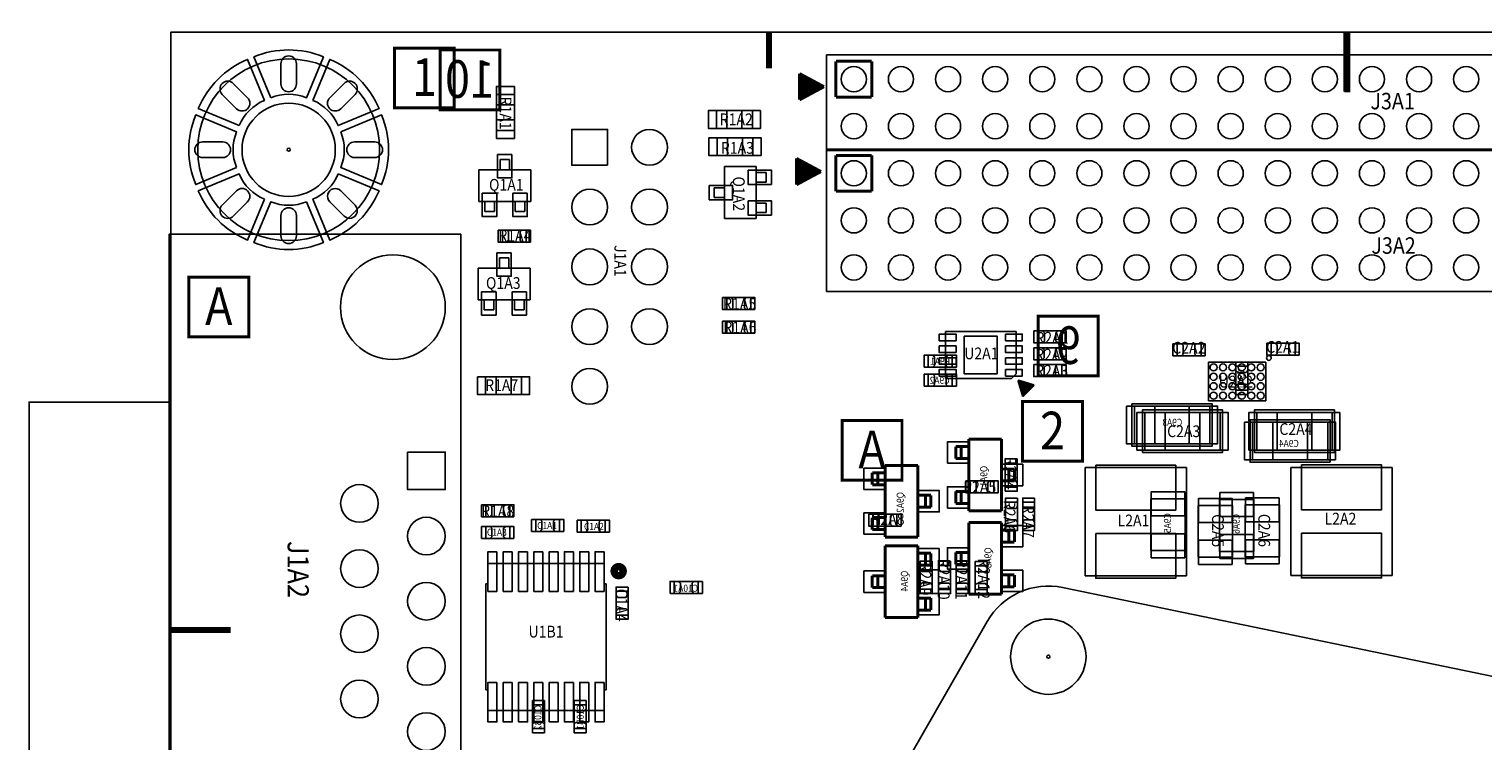
# Model space of a CAD drawing. Extents: x -11 to 122, y -5 to 122.
# Drawn here: x -11 to 51, y 92 to 122 of the extents above; entities that cross this region are included whole.
import ezdxf
from ezdxf.enums import TextEntityAlignment as Align

# ---------------------------------------------------------------- set-up
doc = ezdxf.new("R2010")
doc.units = 0
doc.header["$MEASUREMENT"] = 0
for name, color, linetype in [('BG_OUTLINE', 7, 'CONTINUOUS'), ('BG_SILKSCREEN_BOTTOM', 7, 'CONTINUOUS'), ('BG_SILKSCREEN_TOP', 7, 'CONTINUOUS'), ('PG_ASSEMBLY_BOTTOM', 7, 'CONTINUOUS'), ('PG_ASSEMBLY_TOP', 7, 'CONTINUOUS'), ('PIN_BOTTOM', 7, 'CONTINUOUS'), ('PIN_TOP', 7, 'CONTINUOUS'), ('RD_ASSEMBLY_BOTTOM', 7, 'CONTINUOUS'), ('RD_ASSEMBLY_TOP', 7, 'CONTINUOUS')]:
    doc.layers.add(name, color=color, linetype=linetype)

msp = doc.modelspace()

# ---------------------------------------------------------------- linework, layer by layer
at = {"layer": 'BG_OUTLINE'}
msp.add_lwpolyline([(-5, -5), (-5, 122), (122, 122), (122, -5)], close=True, dxfattribs=at)
at = {"layer": 'BG_SILKSCREEN_BOTTOM'}
for points in [[(20.4, 122, 0.254, 0.254, 0), (20.4, 120.46, 0.254, 0.254, 0)], [(44.915, 122.001, 0.254, 0.254, 0), (44.915, 119.461, 0.254, 0.254, 0)], [(-5, 96.6, 0.254, 0.254, 0), (-2.46, 96.6, 0.254, 0.254, 0)]]:
    msp.add_lwpolyline(points, format="xyseb", dxfattribs=at)
for points in [[(6.43, 118.698, 0.127, 0.127, 0), (8.97, 118.698, 0.127, 0.127, 0), (8.97, 121.238, 0.127, 0.127, 0), (6.43, 121.238, 0.127, 0.127, 0)], [(-4.238, 111.586, 0.127, 0.127, 0), (-1.698, 111.586, 0.127, 0.127, 0), (-1.698, 109.046, 0.127, 0.127, 0), (-4.238, 109.046, 0.127, 0.127, 0)], [(31.83, 107.388, 0.127, 0.127, 0), (34.37, 107.388, 0.127, 0.127, 0), (34.37, 109.928, 0.127, 0.127, 0), (31.83, 109.928, 0.127, 0.127, 0)]]:
    msp.add_lwpolyline(points, format="xyseb", close=True, dxfattribs=at)
at = {"layer": 'BG_SILKSCREEN_TOP'}
for points in [[(44.954, 121.975, 0.254, 0.254, 0), (44.954, 119.435, 0.254, 0.254, 0)], [(-5, 96.6, 0.254, 0.254, 0), (-2.46, 96.6, 0.254, 0.254, 0)]]:
    msp.add_lwpolyline(points, format="xyseb", dxfattribs=at)
for points in [[(4.493, 118.776, 0.127, 0.127, 0), (7.033, 118.776, 0.127, 0.127, 0), (7.033, 121.316, 0.127, 0.127, 0), (4.493, 121.316, 0.127, 0.127, 0)], [(31.167, 103.761, 0.127, 0.127, 0), (33.707, 103.761, 0.127, 0.127, 0), (33.707, 106.301, 0.127, 0.127, 0), (31.167, 106.301, 0.127, 0.127, 0)], [(23.504, 105.502, 0.127, 0.127, 0), (26.044, 105.502, 0.127, 0.127, 0), (26.044, 102.962, 0.127, 0.127, 0), (23.504, 102.962, 0.127, 0.127, 0)]]:
    msp.add_lwpolyline(points, format="xyseb", close=True, dxfattribs=at)
at = {"layer": 'PG_ASSEMBLY_BOTTOM'}
for points in [[(28.178, 107.76), (27.162, 107.76), (27.162, 108.268), (28.178, 108.268)], [(27.162, 107.463), (28.178, 107.463), (28.178, 106.955), (27.162, 106.955)], [(40.733, 107.8), (40.733, 106.784), (40.225, 106.784), (40.225, 107.8)], [(35.81, 106.205), (39.21, 106.205), (39.21, 104.405), (35.81, 104.405)], [(35.91, 106.105), (39.11, 106.105), (39.11, 104.505), (35.91, 104.505)], [(44.223, 103.724), (40.823, 103.724), (40.823, 105.524), (44.223, 105.524)], [(44.123, 103.824), (40.923, 103.824), (40.923, 105.424), (44.123, 105.424)], [(36.612, 99.966), (38.062, 99.966), (38.062, 102.166), (36.612, 102.166)], [(39.528, 99.934), (40.978, 99.934), (40.978, 102.134), (39.528, 102.134)], [(17.389, 98.149), (16.373, 98.149), (16.373, 98.657), (17.389, 98.657)], [(10.354, 92.403), (10.354, 93.419), (10.862, 93.419), (10.862, 92.403)], [(12.122, 92.403), (12.122, 93.419), (12.63, 93.419), (12.63, 92.403)]]:
    msp.add_lwpolyline(points, close=True, dxfattribs=at)
for points in [[(28.328, 103.879, 0.127, 0.127, 0), (28.328, 104.387, 0.127, 0.127, 0)], [(28.875, 104.387, 0.127, 0.127, 0), (28.328, 104.387, 0.127, 0.127, 0)], [(28.559, 103.879, 0.127, 0.127, 0), (28.559, 104.387, 0.127, 0.127, 0)], [(30.271, 104.705, 0.127, 0.127, 0), (28.875, 104.705, 0.127, 0.127, 0)], [(28.875, 101.657, 0.127, 0.127, 0), (28.875, 104.705, 0.127, 0.127, 0)], [(30.271, 101.657, 0.127, 0.127, 0), (30.271, 104.705, 0.127, 0.127, 0)], [(28.875, 103.879, 0.127, 0.127, 0), (28.328, 103.879, 0.127, 0.127, 0)], [(25.327, 103.272, 0.127, 0.127, 0), (24.78, 103.272, 0.127, 0.127, 0)], [(24.78, 102.764, 0.127, 0.127, 0), (24.78, 103.272, 0.127, 0.127, 0)], [(25.011, 102.764, 0.127, 0.127, 0), (25.011, 103.272, 0.127, 0.127, 0)], [(25.327, 100.542, 0.127, 0.127, 0), (25.327, 103.59, 0.127, 0.127, 0)], [(26.723, 103.59, 0.127, 0.127, 0), (25.327, 103.59, 0.127, 0.127, 0)], [(26.723, 100.542, 0.127, 0.127, 0), (26.723, 103.59, 0.127, 0.127, 0)], [(30.271, 103.435, 0.127, 0.127, 0), (30.818, 103.435, 0.127, 0.127, 0)], [(30.587, 103.435, 0.127, 0.127, 0), (30.587, 102.927, 0.127, 0.127, 0)], [(30.818, 103.435, 0.127, 0.127, 0), (30.818, 102.927, 0.127, 0.127, 0)], [(25.327, 102.764, 0.127, 0.127, 0), (24.78, 102.764, 0.127, 0.127, 0)], [(28.328, 102.483, 0.127, 0.127, 0), (28.328, 101.975, 0.127, 0.127, 0)], [(28.875, 102.483, 0.127, 0.127, 0), (28.328, 102.483, 0.127, 0.127, 0)], [(28.559, 102.483, 0.127, 0.127, 0), (28.559, 101.975, 0.127, 0.127, 0)], [(30.271, 102.927, 0.127, 0.127, 0), (30.818, 102.927, 0.127, 0.127, 0)], [(26.723, 102.32, 0.127, 0.127, 0), (27.27, 102.32, 0.127, 0.127, 0)], [(26.723, 101.812, 0.127, 0.127, 0), (27.27, 101.812, 0.127, 0.127, 0)], [(27.039, 102.32, 0.127, 0.127, 0), (27.039, 101.812, 0.127, 0.127, 0)], [(27.27, 102.32, 0.127, 0.127, 0), (27.27, 101.812, 0.127, 0.127, 0)], [(28.875, 101.975, 0.127, 0.127, 0), (28.328, 101.975, 0.127, 0.127, 0)], [(25.327, 101.368, 0.127, 0.127, 0), (24.78, 101.368, 0.127, 0.127, 0)], [(24.78, 101.368, 0.127, 0.127, 0), (24.78, 100.86, 0.127, 0.127, 0)], [(25.011, 101.368, 0.127, 0.127, 0), (25.011, 100.86, 0.127, 0.127, 0)], [(30.271, 101.657, 0.127, 0.127, 0), (28.875, 101.657, 0.127, 0.127, 0)], [(25.327, 100.86, 0.127, 0.127, 0), (24.78, 100.86, 0.127, 0.127, 0)], [(28.875, 101.158, 0.127, 0.127, 0), (28.875, 98.11, 0.127, 0.127, 0)], [(28.875, 101.158, 0.127, 0.127, 0), (30.271, 101.158, 0.127, 0.127, 0)], [(30.271, 101.158, 0.127, 0.127, 0), (30.271, 98.11, 0.127, 0.127, 0)], [(30.271, 100.84, 0.127, 0.127, 0), (30.818, 100.84, 0.127, 0.127, 0)], [(30.587, 100.332, 0.127, 0.127, 0), (30.587, 100.84, 0.127, 0.127, 0)], [(30.818, 100.332, 0.127, 0.127, 0), (30.818, 100.84, 0.127, 0.127, 0)], [(26.723, 100.542, 0.127, 0.127, 0), (25.327, 100.542, 0.127, 0.127, 0)], [(25.327, 100.171, 0.127, 0.127, 0), (26.723, 100.171, 0.127, 0.127, 0)], [(25.327, 100.171, 0.127, 0.127, 0), (25.327, 97.123, 0.127, 0.127, 0)], [(26.723, 100.171, 0.127, 0.127, 0), (26.723, 97.123, 0.127, 0.127, 0)], [(30.271, 100.332, 0.127, 0.127, 0), (30.818, 100.332, 0.127, 0.127, 0)], [(26.723, 99.853, 0.127, 0.127, 0), (27.27, 99.853, 0.127, 0.127, 0)], [(26.723, 99.345, 0.127, 0.127, 0), (27.27, 99.345, 0.127, 0.127, 0)], [(27.039, 99.345, 0.127, 0.127, 0), (27.039, 99.853, 0.127, 0.127, 0)], [(27.27, 99.345, 0.127, 0.127, 0), (27.27, 99.853, 0.127, 0.127, 0)], [(28.875, 99.888, 0.127, 0.127, 0), (28.328, 99.888, 0.127, 0.127, 0)], [(28.328, 99.38, 0.127, 0.127, 0), (28.328, 99.888, 0.127, 0.127, 0)], [(28.875, 99.38, 0.127, 0.127, 0), (28.328, 99.38, 0.127, 0.127, 0)], [(28.559, 99.38, 0.127, 0.127, 0), (28.559, 99.888, 0.127, 0.127, 0)], [(24.78, 98.393, 0.127, 0.127, 0), (24.78, 98.901, 0.127, 0.127, 0)], [(25.327, 98.901, 0.127, 0.127, 0), (24.78, 98.901, 0.127, 0.127, 0)], [(25.011, 98.393, 0.127, 0.127, 0), (25.011, 98.901, 0.127, 0.127, 0)], [(30.271, 98.936, 0.127, 0.127, 0), (30.818, 98.936, 0.127, 0.127, 0)], [(30.587, 98.936, 0.127, 0.127, 0), (30.587, 98.428, 0.127, 0.127, 0)], [(30.818, 98.936, 0.127, 0.127, 0), (30.818, 98.428, 0.127, 0.127, 0)], [(25.327, 98.393, 0.127, 0.127, 0), (24.78, 98.393, 0.127, 0.127, 0)], [(28.875, 98.11, 0.127, 0.127, 0), (30.271, 98.11, 0.127, 0.127, 0)], [(30.271, 98.428, 0.127, 0.127, 0), (30.818, 98.428, 0.127, 0.127, 0)], [(26.723, 97.949, 0.127, 0.127, 0), (27.27, 97.949, 0.127, 0.127, 0)], [(27.039, 97.949, 0.127, 0.127, 0), (27.039, 97.441, 0.127, 0.127, 0)], [(27.27, 97.949, 0.127, 0.127, 0), (27.27, 97.441, 0.127, 0.127, 0)], [(25.327, 97.123, 0.127, 0.127, 0), (26.723, 97.123, 0.127, 0.127, 0)], [(26.723, 97.441, 0.127, 0.127, 0), (27.27, 97.441, 0.127, 0.127, 0)]]:
    msp.add_lwpolyline(points, format="xyseb", dxfattribs=at)
at = {"layer": 'PG_ASSEMBLY_TOP'}
for points in [[(22.84, 116.974), (73.16, 116.974), (73.16, 121.026), (22.84, 121.026)], [(8.823, 119.348), (9.585, 119.348), (9.585, 117.824), (8.823, 117.824)], [(19.69, 118.668), (19.69, 117.906), (18.166, 117.906), (18.166, 118.668)], [(19.716, 117.511), (19.716, 116.749), (18.192, 116.749), (18.192, 117.511)], [(22.84, 110.974), (73.16, 110.974), (73.16, 117.026), (22.84, 117.026)], [(7.307, 113.414), (7.307, 82.22), (-5.073, 82.22), (-5.073, 89.359), (-11.023, 89.359), (-11.023, 106.275), (-5.073, 106.275), (-5.073, 113.414)], [(9.073, 113.08), (10.089, 113.08), (10.089, 113.588), (9.073, 113.588)], [(18.602, 110.207), (19.618, 110.207), (19.618, 110.715), (18.602, 110.715)], [(18.602, 109.206), (19.618, 109.206), (19.618, 109.714), (18.602, 109.714)], [(31.827, 108.791), (32.843, 108.791), (32.843, 109.299), (31.827, 109.299)], [(37.725, 108.244), (38.741, 108.244), (38.741, 108.752), (37.725, 108.752)], [(42.732, 108.778), (41.716, 108.778), (41.716, 108.27), (42.732, 108.27)], [(31.814, 108.076), (32.83, 108.076), (32.83, 108.584), (31.814, 108.584)], [(32.83, 107.869), (31.814, 107.869), (31.814, 107.361), (32.83, 107.361)], [(8.364, 106.596), (8.364, 107.358), (9.888, 107.358), (9.888, 106.596)], [(36.256, 104.142), (36.256, 105.942), (39.656, 105.942), (39.656, 104.142)], [(36.356, 104.242), (36.356, 105.842), (39.556, 105.842), (39.556, 104.242)], [(44.406, 105.942), (44.406, 104.142), (41.006, 104.142), (41.006, 105.942)], [(44.306, 105.842), (44.306, 104.242), (41.106, 104.242), (41.106, 105.842)], [(30.43, 103.684), (30.43, 102.668), (30.938, 102.668), (30.938, 103.684)], [(28.934, 102.419), (29.95, 102.419), (29.95, 102.927), (28.934, 102.927)], [(9.387, 101.914), (8.371, 101.914), (8.371, 101.406), (9.387, 101.406)], [(30.441, 102.022), (30.441, 101.006), (30.949, 101.006), (30.949, 102.022)], [(31.169, 102.022), (31.169, 101.006), (31.677, 101.006), (31.677, 102.022)], [(40.072, 99.683), (38.622, 99.683), (38.622, 101.883), (40.072, 101.883)], [(42.069, 99.709), (40.619, 99.709), (40.619, 101.909), (42.069, 101.909)], [(11.506, 101.29), (10.49, 101.29), (10.49, 100.782), (11.506, 100.782)], [(13.443, 101.264), (12.427, 101.264), (12.427, 100.756), (13.443, 100.756)], [(25.824, 101.516), (24.808, 101.516), (24.808, 101.008), (25.824, 101.008)], [(8.371, 100.483), (9.387, 100.483), (9.387, 100.991), (8.371, 100.991)], [(26.817, 99.347), (26.817, 98.331), (27.325, 98.331), (27.325, 99.347)], [(27.597, 99.337), (27.597, 98.321), (28.105, 98.321), (28.105, 99.337)], [(28.345, 99.337), (28.345, 98.321), (28.853, 98.321), (28.853, 99.337)], [(29.146, 99.326), (29.146, 98.31), (29.654, 98.31), (29.654, 99.326)], [(13.903, 98.242), (13.903, 97.226), (14.411, 97.226), (14.411, 98.242)]]:
    msp.add_lwpolyline(points, close=True, dxfattribs=at)
for points, format in [([(3.861, 117, 1), (-3.861, 117, 1)], "xyb"), ([(1.981, 117, 1), (-1.981, 117, 1)], "xyb"), ([(41.723, 108.152, 1), (41.523, 108.152, 1)], "xyb"), ([(14.203, 99.095, 0.318, 0.318, 1), (13.823, 99.095, 0.318, 0.318, 1)], "xyseb"), ([(33.858, 95.46, 1), (30.657, 95.46, 1)], "xyb")]:
    msp.add_lwpolyline(points, format=format, close=True, dxfattribs=at)
for points, format in [([(24.762, 120.762, 0.127, 0.127, 0), (23.238, 120.762, 0.127, 0.127, 0)], "xyseb"), ([(23.238, 120.762, 0.127, 0.127, 0), (23.238, 119.238, 0.127, 0.127, 0)], "xyseb"), ([(24.762, 119.238, 0.127, 0.127, 0), (24.762, 120.762, 0.127, 0.127, 0)], "xyseb"), ([(22.73, 119.678, 0.127, 0.127, 0), (21.694, 120.234, 0.127, 0.127, 0)], "xyseb"), ([(21.694, 120.234, 0.127, 0.127, 0), (21.694, 119.121, 0.127, 0.127, 0)], "xyseb"), ([(21.694, 120.107, 0.127, 0.127, 0), (21.931, 120.107, 0.127, 0.127, 0)], "xyseb"), ([(21.694, 119.98, 0.127, 0.127, 0), (22.167, 119.98, 0.127, 0.127, 0)], "xyseb"), ([(21.694, 119.853, 0.127, 0.127, 0), (22.404, 119.853, 0.127, 0.127, 0)], "xyseb"), ([(21.694, 119.726, 0.127, 0.127, 0), (22.64, 119.726, 0.127, 0.127, 0)], "xyseb"), ([(21.694, 119.121, 0.127, 0.127, 0), (22.73, 119.678, 0.127, 0.127, 0)], "xyseb"), ([(21.694, 119.599, 0.127, 0.127, 0), (22.583, 119.599, 0.127, 0.127, 0)], "xyseb"), ([(21.694, 119.472, 0.127, 0.127, 0), (22.347, 119.472, 0.127, 0.127, 0)], "xyseb"), ([(21.694, 119.345, 0.127, 0.127, 0), (22.111, 119.345, 0.127, 0.127, 0)], "xyseb"), ([(21.694, 119.218, 0.127, 0.127, 0), (21.874, 119.218, 0.127, 0.127, 0)], "xyseb"), ([(23.238, 119.238, 0.127, 0.127, 0), (24.762, 119.238, 0.127, 0.127, 0)], "xyseb"), ([(21.567, 116.629, 0.127, 0.127, 0), (21.567, 115.516, 0.127, 0.127, 0)], "xyseb"), ([(22.603, 116.073, 0.127, 0.127, 0), (21.567, 116.629, 0.127, 0.127, 0)], "xyseb"), ([(23.238, 116.762, 0.127, 0.127, 0), (23.238, 115.238, 0.127, 0.127, 0)], "xyseb"), ([(24.762, 116.762, 0.127, 0.127, 0), (23.238, 116.762, 0.127, 0.127, 0)], "xyseb"), ([(24.762, 115.238, 0.127, 0.127, 0), (24.762, 116.762, 0.127, 0.127, 0)], "xyseb"), ([(21.567, 116.502, 0.127, 0.127, 0), (21.804, 116.502, 0.127, 0.127, 0)], "xyseb"), ([(21.567, 116.375, 0.127, 0.127, 0), (22.04, 116.375, 0.127, 0.127, 0)], "xyseb"), ([(21.567, 116.248, 0.127, 0.127, 0), (22.277, 116.248, 0.127, 0.127, 0)], "xyseb"), ([(21.567, 116.121, 0.127, 0.127, 0), (22.513, 116.121, 0.127, 0.127, 0)], "xyseb"), ([(21.567, 115.516, 0.127, 0.127, 0), (22.603, 116.073, 0.127, 0.127, 0)], "xyseb"), ([(21.567, 115.994, 0.127, 0.127, 0), (22.456, 115.994, 0.127, 0.127, 0)], "xyseb"), ([(21.567, 115.867, 0.127, 0.127, 0), (22.22, 115.867, 0.127, 0.127, 0)], "xyseb"), ([(21.567, 115.74, 0.127, 0.127, 0), (21.984, 115.74, 0.127, 0.127, 0)], "xyseb"), ([(21.567, 115.613, 0.127, 0.127, 0), (21.747, 115.613, 0.127, 0.127, 0)], "xyseb"), ([(23.238, 115.238, 0.127, 0.127, 0), (24.762, 115.238, 0.127, 0.127, 0)], "xyseb"), ([(30.969, 107.188, 0.076, 0.076, 0), (31.172, 106.512, 0.076, 0.076, 0)], "xyseb"), ([(31.645, 106.985, 0.076, 0.076, 0), (30.969, 107.188, 0.076, 0.076, 0)], "xyseb"), ([(30.976, 107.207, 0.076, 0.076, 0), (31.179, 106.531, 0.076, 0.076, 0)], "xyseb"), ([(31.651, 107.004, 0.076, 0.076, 0), (30.976, 107.207, 0.076, 0.076, 0)], "xyseb"), ([(31.388, 106.728, 0.076, 0.076, 0), (30.987, 107.129, 0.076, 0.076, 0)], "xyseb"), ([(31.394, 106.747, 0.076, 0.076, 0), (30.993, 107.148, 0.076, 0.076, 0)], "xyseb"), ([(31.334, 106.674, 0.076, 0.076, 0), (31.034, 106.975, 0.076, 0.076, 0)], "xyseb"), ([(31.341, 106.693, 0.076, 0.076, 0), (31.039, 106.995, 0.076, 0.076, 0)], "xyseb"), ([(31.442, 106.782, 0.076, 0.076, 0), (31.065, 107.159, 0.076, 0.076, 0)], "xyseb"), ([(31.448, 106.801, 0.076, 0.076, 0), (31.07, 107.178, 0.076, 0.076, 0)], "xyseb"), ([(31.28, 106.62, 0.076, 0.076, 0), (31.079, 106.821, 0.076, 0.076, 0)], "xyseb"), ([(31.287, 106.64, 0.076, 0.076, 0), (31.086, 106.84, 0.076, 0.076, 0)], "xyseb"), ([(31.172, 106.512, 0.076, 0.076, 0), (31.645, 106.985, 0.076, 0.076, 0)], "xyseb"), ([(31.179, 106.531, 0.076, 0.076, 0), (31.651, 107.004, 0.076, 0.076, 0)], "xyseb"), ([(31.495, 106.835, 0.076, 0.076, 0), (31.218, 107.113, 0.076, 0.076, 0)], "xyseb"), ([(31.502, 106.855, 0.076, 0.076, 0), (31.225, 107.132, 0.076, 0.076, 0)], "xyseb"), ([(31.549, 106.889, 0.076, 0.076, 0), (31.372, 107.066, 0.076, 0.076, 0)], "xyseb"), ([(31.556, 106.909, 0.076, 0.076, 0), (31.379, 107.086, 0.076, 0.076, 0)], "xyseb"), ([(31.604, 106.944, 0.076, 0.076, 0), (31.527, 107.02, 0.076, 0.076, 0)], "xyseb"), ([(31.61, 106.963, 0.076, 0.076, 0), (31.534, 107.039, 0.076, 0.076, 0)], "xyseb"), ([(31.226, 106.566, 0.076, 0.076, 0), (31.126, 106.666, 0.076, 0.076, 0)], "xyseb"), ([(31.232, 106.585, 0.076, 0.076, 0), (31.132, 106.686, 0.076, 0.076, 0)], "xyseb"), ([(32.865, 98.398, 0.324283), (29.654, 96.952)], "xyb")]:
    msp.add_lwpolyline(points, format=format, dxfattribs=at)
for points in [[(8.073, 114.806), (8.073, 116.152)], [(8.073, 116.152), (10.283, 116.152)], [(8.975, 116.152), (8.975, 116.584)], [(8.975, 116.584), (9.381, 116.584)], [(9.381, 116.584), (9.381, 116.152)], [(10.283, 116.152), (10.283, 114.806)], [(18.502, 116.285), (19.848, 116.285)], [(18.502, 114.075), (18.502, 116.285)], [(19.848, 116.285), (19.848, 114.075)], [(19.848, 116.031), (20.28, 116.031)], [(19.848, 115.624), (20.28, 115.624)], [(20.28, 116.031), (20.28, 115.624)], [(18.07, 114.977), (18.07, 115.383)], [(18.07, 115.383), (18.502, 115.383)], [(18.502, 114.977), (18.07, 114.977)], [(10.283, 114.806), (8.073, 114.806)], [(8.327, 114.374), (8.327, 114.806)], [(8.734, 114.374), (8.327, 114.374)], [(8.734, 114.806), (8.734, 114.374)], [(9.622, 114.806), (9.622, 114.374)], [(10.029, 114.374), (9.622, 114.374)], [(10.029, 114.806), (10.029, 114.374)], [(19.848, 114.736), (20.28, 114.736)], [(20.28, 114.329), (19.848, 114.329)], [(20.28, 114.736), (20.28, 114.329)], [(19.848, 114.075), (18.502, 114.075)], [(8.947, 111.972), (8.947, 112.404)], [(8.947, 112.404), (9.353, 112.404)], [(9.353, 112.404), (9.353, 111.972)], [(8.045, 110.626), (8.045, 111.972)], [(8.045, 111.972), (10.255, 111.972)], [(10.255, 111.972), (10.255, 110.626)], [(10.255, 110.626), (8.045, 110.626)], [(8.299, 110.194), (8.299, 110.626)], [(8.706, 110.626), (8.706, 110.194)], [(9.594, 110.626), (9.594, 110.194)], [(10.001, 110.626), (10.001, 110.194)], [(8.706, 110.194), (8.299, 110.194)], [(10.001, 110.194), (9.594, 110.194)], [(27.889, 107.274), (27.889, 109.274)], [(30.889, 109.274), (30.889, 107.474), (30.689, 107.274), (27.889, 107.274)], [(27.889, 109.274), (30.889, 109.274)], [(39.055, 106.334), (39.055, 107.97)], [(39.055, 107.97), (41.491, 107.97)], [(41.491, 107.97), (41.491, 106.334)], [(-5.073, 106.275), (-5.073, 89.359)], [(41.491, 106.334), (39.055, 106.334)], [(33.821, 98.892), (33.821, 103.492)], [(38.121, 103.492), (33.821, 103.492)], [(38.121, 98.892), (38.121, 103.492)], [(46.857, 103.505), (42.557, 103.505)], [(42.557, 98.905), (42.557, 103.505)], [(46.857, 98.905), (46.857, 103.505)], [(13.393, 99.426), (8.461, 99.426)], [(8.461, 99.426), (8.461, 98.551)], [(13.393, 98.551), (13.393, 99.426)], [(38.121, 98.892), (33.821, 98.892)], [(46.857, 98.905), (42.557, 98.905)], [(8.377, 98.551), (8.377, 94.051)], [(8.461, 98.551), (8.377, 98.551)], [(13.477, 98.551), (13.393, 98.551)], [(13.477, 94.051), (13.477, 98.551)], [(55.462, 93.728), (32.865, 98.398)], [(29.654, 96.952), (23.585, 86.361)], [(8.377, 94.051), (8.461, 94.051)], [(8.461, 94.051), (8.461, 93.176)], [(13.393, 94.051), (13.477, 94.051)], [(13.393, 93.176), (13.393, 94.051)], [(8.461, 93.176), (13.393, 93.176)]]:
    msp.add_lwpolyline(points, dxfattribs=at)
at = {"layer": 'PIN_BOTTOM'}
for points in [[(0.33, 120.656), (0.33, 119.796, -1), (-0.33, 119.796), (-0.33, 120.656, -1)], [(-2.352, 119.818), (-1.744, 119.21, -1), (-2.21, 118.744), (-2.818, 119.352, -1)], [(2.818, 119.352), (2.21, 118.744, -1), (1.744, 119.21), (2.352, 119.818, -1)], [(-3.656, 117.33), (-2.796, 117.33, -1), (-2.796, 116.67), (-3.656, 116.67, -1)], [(3.656, 116.67), (2.796, 116.67, -1), (2.796, 117.33), (3.656, 117.33, -1)], [(-2.818, 114.648), (-2.21, 115.256, -1), (-1.744, 114.79), (-2.352, 114.182, -1)], [(2.352, 114.182), (1.744, 114.79, -1), (2.21, 115.256), (2.818, 114.648, -1)], [(-0.33, 113.344), (-0.33, 114.204, -1), (0.33, 114.204), (0.33, 113.344, -1)]]:
    msp.add_lwpolyline(points, format="xyb", close=True, dxfattribs=at)
for points in [[(13.543, 116.344), (12.023, 116.344), (12.023, 117.864), (13.543, 117.864)], [(26.984, 107.76), (27.348, 107.76), (27.424, 107.836), (27.424, 108.192), (27.348, 108.268), (26.984, 108.268)], [(28.356, 108.268), (27.992, 108.268), (27.916, 108.192), (27.916, 107.836), (27.992, 107.76), (28.356, 107.76)], [(26.984, 106.955), (27.348, 106.955), (27.424, 107.031), (27.424, 107.387), (27.348, 107.463), (26.984, 107.463)], [(28.356, 107.463), (27.992, 107.463), (27.916, 107.387), (27.916, 107.031), (27.992, 106.955), (28.356, 106.955)], [(40.225, 107.978), (40.225, 107.614), (40.301, 107.538), (40.657, 107.538), (40.733, 107.614), (40.733, 107.978)], [(40.733, 106.606), (40.733, 106.97), (40.657, 107.046), (40.301, 107.046), (40.225, 106.97), (40.225, 106.606)], [(35.576, 106.105), (35.576, 104.505), (36.776, 104.505), (36.776, 106.105)], [(38.244, 106.105), (38.244, 104.505), (39.444, 104.505), (39.444, 106.105)], [(41.789, 103.824), (41.789, 105.424), (40.589, 105.424), (40.589, 103.824)], [(44.457, 103.824), (44.457, 105.424), (43.257, 105.424), (43.257, 103.824)], [(27.975, 103.678), (28.885, 103.678), (28.885, 104.588), (27.975, 104.588)], [(5.047, 104.157), (6.647, 104.157), (6.647, 102.557), (5.047, 102.557)], [(24.427, 102.563), (25.337, 102.563), (25.337, 103.473), (24.427, 103.473)], [(30.261, 102.726), (31.171, 102.726), (31.171, 103.636), (30.261, 103.636)], [(26.713, 101.611), (27.623, 101.611), (27.623, 102.521), (26.713, 102.521)], [(27.975, 101.774), (28.885, 101.774), (28.885, 102.684), (27.975, 102.684)], [(36.627, 101.445), (38.047, 101.445), (38.047, 102.465), (36.627, 102.465)], [(39.543, 101.413), (40.963, 101.413), (40.963, 102.433), (39.543, 102.433)], [(24.427, 100.659), (25.337, 100.659), (25.337, 101.569), (24.427, 101.569)], [(31.171, 101.041), (30.261, 101.041), (30.261, 100.131), (31.171, 100.131)], [(36.627, 99.667), (38.047, 99.667), (38.047, 100.687), (36.627, 100.687)], [(39.543, 99.635), (40.963, 99.635), (40.963, 100.655), (39.543, 100.655)], [(27.623, 100.054), (26.713, 100.054), (26.713, 99.144), (27.623, 99.144)], [(28.885, 100.089), (27.975, 100.089), (27.975, 99.179), (28.885, 99.179)], [(25.337, 99.102), (24.427, 99.102), (24.427, 98.192), (25.337, 98.192)], [(31.171, 99.137), (30.261, 99.137), (30.261, 98.227), (31.171, 98.227)], [(16.195, 98.149), (16.559, 98.149), (16.635, 98.225), (16.635, 98.581), (16.559, 98.657), (16.195, 98.657)], [(17.567, 98.657), (17.203, 98.657), (17.127, 98.581), (17.127, 98.225), (17.203, 98.149), (17.567, 98.149)], [(27.623, 98.15), (26.713, 98.15), (26.713, 97.24), (27.623, 97.24)], [(10.354, 93.597), (10.354, 93.233), (10.43, 93.157), (10.786, 93.157), (10.862, 93.233), (10.862, 93.597)], [(12.122, 93.597), (12.122, 93.233), (12.198, 93.157), (12.554, 93.157), (12.63, 93.233), (12.63, 93.597)], [(10.862, 92.225), (10.862, 92.589), (10.786, 92.665), (10.43, 92.665), (10.354, 92.589), (10.354, 92.225)], [(12.63, 92.225), (12.63, 92.589), (12.554, 92.665), (12.198, 92.665), (12.122, 92.589), (12.122, 92.225)]]:
    msp.add_lwpolyline(points, close=True, dxfattribs=at)
for centre, radius in [((24, 120), 0.535), ((26, 120), 0.535), ((28, 120), 0.535), ((30, 120), 0.535), ((32, 120), 0.535), ((34, 120), 0.535), ((36, 120), 0.535), ((38, 120), 0.535), ((40, 120), 0.535), ((42, 120), 0.535), ((44, 120), 0.535), ((46, 120), 0.535), ((48, 120), 0.535), ((50, 120), 0.535), ((24, 118), 0.535), ((26, 118), 0.535), ((28, 118), 0.535), ((30, 118), 0.535), ((32, 118), 0.535), ((34, 118), 0.535), ((36, 118), 0.535), ((38, 118), 0.535), ((40, 118), 0.535), ((42, 118), 0.535), ((44, 118), 0.535), ((46, 118), 0.535), ((48, 118), 0.535), ((50, 118), 0.535), ((15.323, 117.104), 0.76), ((0, 117), 0.065), ((24, 116), 0.535), ((26, 116), 0.535), ((28, 116), 0.535), ((30, 116), 0.535), ((32, 116), 0.535), ((34, 116), 0.535), ((36, 116), 0.535), ((38, 116), 0.535), ((40, 116), 0.535), ((42, 116), 0.535), ((44, 116), 0.535), ((46, 116), 0.535), ((48, 116), 0.535), ((50, 116), 0.535), ((12.783, 114.564), 0.76), ((15.323, 114.564), 0.76), ((24, 114), 0.535), ((26, 114), 0.535), ((28, 114), 0.535), ((30, 114), 0.535), ((32, 114), 0.535), ((34, 114), 0.535), ((36, 114), 0.535), ((38, 114), 0.535), ((40, 114), 0.535), ((42, 114), 0.535), ((44, 114), 0.535), ((46, 114), 0.535), ((48, 114), 0.535), ((50, 114), 0.535), ((4.427, 110.312), 2.225), ((12.783, 112.024), 0.76), ((15.323, 112.024), 0.76), ((24, 112), 0.535), ((26, 112), 0.535), ((28, 112), 0.535), ((30, 112), 0.535), ((32, 112), 0.535), ((34, 112), 0.535), ((36, 112), 0.535), ((38, 112), 0.535), ((40, 112), 0.535), ((42, 112), 0.535), ((44, 112), 0.535), ((46, 112), 0.535), ((48, 112), 0.535), ((50, 112), 0.535), ((12.783, 109.484), 0.76), ((15.323, 109.484), 0.76), ((12.783, 106.944), 0.76), ((3.007, 101.972), 0.8), ((5.847, 100.587), 0.8), ((3.007, 99.202), 0.8), ((5.847, 97.817), 0.8), ((3.007, 96.432), 0.8), ((5.847, 95.047), 0.8), ((32.258, 95.46), 0.065), ((3.007, 93.662), 0.8), ((5.847, 92.277), 0.8)]:
    msp.add_circle(centre, radius, dxfattribs=at)
at = {"layer": 'PIN_TOP'}
for points in [[(-0.758, 119.211), (-1.478, 120.947, -0.198984), (1.478, 120.947), (0.758, 119.211, 0.198828)], [(-2.099, 118.027), (-3.836, 118.746, -0.198956), (-1.746, 120.836), (-1.027, 119.099, 0.19886)], [(1.027, 119.099), (1.746, 120.836, -0.198956), (3.836, 118.746), (2.099, 118.027, 0.19886)], [(-2.211, 116.242), (-3.947, 115.522, -0.198984), (-3.947, 118.478), (-2.211, 117.758, 0.198828)], [(2.211, 117.758), (3.947, 118.478, -0.198984), (3.947, 115.522), (2.211, 116.242, 0.198828)], [(-1.027, 114.901), (-1.746, 113.164, -0.198956), (-3.836, 115.254), (-2.099, 115.973, 0.19886)], [(2.099, 115.973), (3.836, 115.254, -0.198956), (1.746, 113.164), (1.027, 114.901, 0.19886)], [(0.758, 114.789), (1.478, 113.053, -0.198984), (-1.478, 113.053), (-0.758, 114.789, 0.198828)]]:
    msp.add_lwpolyline(points, format="xyb", close=True, dxfattribs=at)
for points in [[(9.584, 119.692), (9.584, 118.902), (8.824, 118.902), (8.824, 119.692)], [(18.612, 117.907), (17.822, 117.907), (17.822, 118.667), (18.612, 118.667)], [(20.034, 117.907), (19.244, 117.907), (19.244, 118.667), (20.034, 118.667)], [(9.584, 118.27), (9.584, 117.48), (8.824, 117.48), (8.824, 118.27)], [(13.543, 116.344), (12.023, 116.344), (12.023, 117.864), (13.543, 117.864)], [(18.638, 116.75), (17.848, 116.75), (17.848, 117.51), (18.638, 117.51)], [(20.06, 116.75), (19.27, 116.75), (19.27, 117.51), (20.06, 117.51)], [(9.483, 116.793), (9.483, 115.803), (8.873, 115.803), (8.873, 116.793)], [(19.506, 116.135), (20.496, 116.135), (20.496, 115.525), (19.506, 115.525)], [(17.861, 115.485), (18.851, 115.485), (18.851, 114.875), (17.861, 114.875)], [(8.833, 115.148), (8.833, 114.158), (8.223, 114.158), (8.223, 115.148)], [(10.133, 115.148), (10.133, 114.158), (9.523, 114.158), (9.523, 115.148)], [(19.506, 114.835), (20.496, 114.835), (20.496, 114.225), (19.506, 114.225)], [(8.895, 113.588), (9.259, 113.588), (9.335, 113.512), (9.335, 113.156), (9.259, 113.08), (8.895, 113.08)], [(10.267, 113.08), (9.903, 113.08), (9.827, 113.156), (9.827, 113.512), (9.903, 113.588), (10.267, 113.588)], [(9.455, 112.613), (9.455, 111.623), (8.845, 111.623), (8.845, 112.613)], [(8.805, 110.968), (8.805, 109.978), (8.195, 109.978), (8.195, 110.968)], [(10.105, 110.968), (10.105, 109.978), (9.495, 109.978), (9.495, 110.968)], [(18.424, 110.715), (18.788, 110.715), (18.864, 110.639), (18.864, 110.283), (18.788, 110.207), (18.424, 110.207)], [(19.796, 110.207), (19.432, 110.207), (19.356, 110.283), (19.356, 110.639), (19.432, 110.715), (19.796, 110.715)], [(18.424, 109.714), (18.788, 109.714), (18.864, 109.638), (18.864, 109.282), (18.788, 109.206), (18.424, 109.206)], [(19.796, 109.206), (19.432, 109.206), (19.356, 109.282), (19.356, 109.638), (19.432, 109.714), (19.796, 109.714)], [(31.649, 109.299), (32.013, 109.299), (32.089, 109.223), (32.089, 108.867), (32.013, 108.791), (31.649, 108.791)], [(33.021, 108.791), (32.657, 108.791), (32.581, 108.867), (32.581, 109.223), (32.657, 109.299), (33.021, 109.299)], [(28.338, 108.884), (27.628, 108.884), (27.628, 109.164), (28.338, 109.164)], [(28.338, 108.384), (27.628, 108.384), (27.628, 108.664), (28.338, 108.664)], [(30.089, 107.474), (28.689, 107.474), (28.689, 109.074), (30.089, 109.074)], [(30.44, 109.164), (31.15, 109.164), (31.15, 108.884), (30.44, 108.884)], [(30.44, 108.664), (31.15, 108.664), (31.15, 108.384), (30.44, 108.384)], [(37.547, 108.752), (37.911, 108.752), (37.987, 108.676), (37.987, 108.32), (37.911, 108.244), (37.547, 108.244)], [(38.919, 108.244), (38.555, 108.244), (38.479, 108.32), (38.479, 108.676), (38.555, 108.752), (38.919, 108.752)], [(41.538, 108.778), (41.902, 108.778), (41.978, 108.702), (41.978, 108.346), (41.902, 108.27), (41.538, 108.27)], [(42.91, 108.27), (42.546, 108.27), (42.47, 108.346), (42.47, 108.702), (42.546, 108.778), (42.91, 108.778)], [(28.338, 107.884), (27.628, 107.884), (27.628, 108.164), (28.338, 108.164)], [(30.44, 108.164), (31.15, 108.164), (31.15, 107.884), (30.44, 107.884)], [(31.636, 108.584), (32, 108.584), (32.076, 108.508), (32.076, 108.152), (32, 108.076), (31.636, 108.076)], [(33.008, 108.076), (32.644, 108.076), (32.568, 108.152), (32.568, 108.508), (32.644, 108.584), (33.008, 108.584)], [(28.338, 107.384), (27.628, 107.384), (27.628, 107.664), (28.338, 107.664)], [(30.44, 107.664), (31.15, 107.664), (31.15, 107.384), (30.44, 107.384)], [(31.636, 107.869), (32, 107.869), (32.076, 107.793), (32.076, 107.437), (32, 107.361), (31.636, 107.361)], [(33.008, 107.361), (32.644, 107.361), (32.568, 107.437), (32.568, 107.793), (32.644, 107.869), (33.008, 107.869)], [(8.02, 107.357), (8.81, 107.357), (8.81, 106.597), (8.02, 106.597)], [(9.442, 107.357), (10.232, 107.357), (10.232, 106.597), (9.442, 106.597)], [(36.022, 104.242), (36.022, 105.842), (37.222, 105.842), (37.222, 104.242)], [(38.69, 104.242), (38.69, 105.842), (39.89, 105.842), (39.89, 104.242)], [(41.972, 105.842), (41.972, 104.242), (40.772, 104.242), (40.772, 105.842)], [(44.64, 105.842), (44.64, 104.242), (43.44, 104.242), (43.44, 105.842)], [(5.047, 104.157), (6.647, 104.157), (6.647, 102.557), (5.047, 102.557)], [(30.938, 103.862), (30.938, 103.498), (30.862, 103.422), (30.506, 103.422), (30.43, 103.498), (30.43, 103.862)], [(34.271, 103.592), (37.671, 103.592), (37.671, 101.692), (34.271, 101.692)], [(43.007, 103.605), (46.407, 103.605), (46.407, 101.705), (43.007, 101.705)], [(28.756, 102.927), (29.12, 102.927), (29.196, 102.851), (29.196, 102.495), (29.12, 102.419), (28.756, 102.419)], [(30.128, 102.419), (29.764, 102.419), (29.688, 102.495), (29.688, 102.851), (29.764, 102.927), (30.128, 102.927)], [(30.43, 102.49), (30.43, 102.854), (30.506, 102.93), (30.862, 102.93), (30.938, 102.854), (30.938, 102.49)], [(8.193, 101.914), (8.557, 101.914), (8.633, 101.838), (8.633, 101.482), (8.557, 101.406), (8.193, 101.406)], [(9.565, 101.406), (9.201, 101.406), (9.125, 101.482), (9.125, 101.838), (9.201, 101.914), (9.565, 101.914)], [(30.949, 102.2), (30.949, 101.836), (30.873, 101.76), (30.517, 101.76), (30.441, 101.836), (30.441, 102.2)], [(31.677, 102.2), (31.677, 101.836), (31.601, 101.76), (31.245, 101.76), (31.169, 101.836), (31.169, 102.2)], [(40.057, 101.162), (38.637, 101.162), (38.637, 102.182), (40.057, 102.182)], [(42.054, 101.188), (40.634, 101.188), (40.634, 102.208), (42.054, 102.208)], [(10.312, 101.29), (10.676, 101.29), (10.752, 101.214), (10.752, 100.858), (10.676, 100.782), (10.312, 100.782)], [(11.684, 100.782), (11.32, 100.782), (11.244, 100.858), (11.244, 101.214), (11.32, 101.29), (11.684, 101.29)], [(12.249, 101.264), (12.613, 101.264), (12.689, 101.188), (12.689, 100.832), (12.613, 100.756), (12.249, 100.756)], [(13.621, 100.756), (13.257, 100.756), (13.181, 100.832), (13.181, 101.188), (13.257, 101.264), (13.621, 101.264)], [(24.63, 101.516), (24.994, 101.516), (25.07, 101.44), (25.07, 101.084), (24.994, 101.008), (24.63, 101.008)], [(26.002, 101.008), (25.638, 101.008), (25.562, 101.084), (25.562, 101.44), (25.638, 101.516), (26.002, 101.516)], [(30.441, 100.828), (30.441, 101.192), (30.517, 101.268), (30.873, 101.268), (30.949, 101.192), (30.949, 100.828)], [(31.169, 100.828), (31.169, 101.192), (31.245, 101.268), (31.601, 101.268), (31.677, 101.192), (31.677, 100.828)], [(8.193, 100.991), (8.557, 100.991), (8.633, 100.915), (8.633, 100.559), (8.557, 100.483), (8.193, 100.483)], [(9.565, 100.483), (9.201, 100.483), (9.125, 100.559), (9.125, 100.915), (9.201, 100.991), (9.565, 100.991)], [(34.271, 100.692), (37.671, 100.692), (37.671, 98.792), (34.271, 98.792)], [(43.007, 100.705), (46.407, 100.705), (46.407, 98.805), (43.007, 98.805)], [(40.057, 99.384), (38.637, 99.384), (38.637, 100.404), (40.057, 100.404)], [(42.054, 99.41), (40.634, 99.41), (40.634, 100.43), (42.054, 100.43)], [(8.842, 99.916), (8.842, 98.236), (8.462, 98.236), (8.462, 99.916)], [(9.492, 99.916), (9.492, 98.236), (9.112, 98.236), (9.112, 99.916)], [(10.142, 99.916), (10.142, 98.236), (9.762, 98.236), (9.762, 99.916)], [(10.792, 99.916), (10.792, 98.236), (10.412, 98.236), (10.412, 99.916)], [(11.442, 99.916), (11.442, 98.236), (11.062, 98.236), (11.062, 99.916)], [(12.092, 99.916), (12.092, 98.236), (11.712, 98.236), (11.712, 99.916)], [(12.742, 99.916), (12.742, 98.236), (12.362, 98.236), (12.362, 99.916)], [(13.392, 99.916), (13.392, 98.236), (13.012, 98.236), (13.012, 99.916)], [(27.325, 99.525), (27.325, 99.161), (27.249, 99.085), (26.893, 99.085), (26.817, 99.161), (26.817, 99.525)], [(28.105, 99.515), (28.105, 99.151), (28.029, 99.075), (27.673, 99.075), (27.597, 99.151), (27.597, 99.515)], [(28.853, 99.515), (28.853, 99.151), (28.777, 99.075), (28.421, 99.075), (28.345, 99.151), (28.345, 99.515)], [(29.654, 99.504), (29.654, 99.14), (29.578, 99.064), (29.222, 99.064), (29.146, 99.14), (29.146, 99.504)], [(14.411, 98.42), (14.411, 98.056), (14.335, 97.98), (13.979, 97.98), (13.903, 98.056), (13.903, 98.42)], [(26.817, 98.153), (26.817, 98.517), (26.893, 98.593), (27.249, 98.593), (27.325, 98.517), (27.325, 98.153)], [(27.597, 98.143), (27.597, 98.507), (27.673, 98.583), (28.029, 98.583), (28.105, 98.507), (28.105, 98.143)], [(28.345, 98.143), (28.345, 98.507), (28.421, 98.583), (28.777, 98.583), (28.853, 98.507), (28.853, 98.143)], [(29.146, 98.132), (29.146, 98.496), (29.222, 98.572), (29.578, 98.572), (29.654, 98.496), (29.654, 98.132)], [(13.903, 97.048), (13.903, 97.412), (13.979, 97.488), (14.335, 97.488), (14.411, 97.412), (14.411, 97.048)], [(8.842, 94.366), (8.842, 92.686), (8.462, 92.686), (8.462, 94.366)], [(9.492, 94.366), (9.492, 92.686), (9.112, 92.686), (9.112, 94.366)], [(10.142, 94.366), (10.142, 92.686), (9.762, 92.686), (9.762, 94.366)], [(10.792, 94.366), (10.792, 92.686), (10.412, 92.686), (10.412, 94.366)], [(11.442, 94.366), (11.442, 92.686), (11.062, 92.686), (11.062, 94.366)], [(12.092, 94.366), (12.092, 92.686), (11.712, 92.686), (11.712, 94.366)], [(12.742, 94.366), (12.742, 92.686), (12.362, 92.686), (12.362, 94.366)], [(13.392, 94.366), (13.392, 92.686), (13.012, 92.686), (13.012, 94.366)]]:
    msp.add_lwpolyline(points, close=True, dxfattribs=at)
for centre, radius in [((24, 120), 0.535), ((26, 120), 0.535), ((28, 120), 0.535), ((30, 120), 0.535), ((32, 120), 0.535), ((34, 120), 0.535), ((36, 120), 0.535), ((38, 120), 0.535), ((40, 120), 0.535), ((42, 120), 0.535), ((44, 120), 0.535), ((46, 120), 0.535), ((48, 120), 0.535), ((50, 120), 0.535), ((24, 118), 0.535), ((26, 118), 0.535), ((28, 118), 0.535), ((30, 118), 0.535), ((32, 118), 0.535), ((34, 118), 0.535), ((36, 118), 0.535), ((38, 118), 0.535), ((40, 118), 0.535), ((42, 118), 0.535), ((44, 118), 0.535), ((46, 118), 0.535), ((48, 118), 0.535), ((50, 118), 0.535), ((15.323, 117.104), 0.76), ((0, 117), 0.065), ((24, 116), 0.535), ((26, 116), 0.535), ((28, 116), 0.535), ((30, 116), 0.535), ((32, 116), 0.535), ((34, 116), 0.535), ((36, 116), 0.535), ((38, 116), 0.535), ((40, 116), 0.535), ((42, 116), 0.535), ((44, 116), 0.535), ((46, 116), 0.535), ((48, 116), 0.535), ((50, 116), 0.535), ((12.783, 114.564), 0.76), ((15.323, 114.564), 0.76), ((24, 114), 0.535), ((26, 114), 0.535), ((28, 114), 0.535), ((30, 114), 0.535), ((32, 114), 0.535), ((34, 114), 0.535), ((36, 114), 0.535), ((38, 114), 0.535), ((40, 114), 0.535), ((42, 114), 0.535), ((44, 114), 0.535), ((46, 114), 0.535), ((48, 114), 0.535), ((50, 114), 0.535), ((4.427, 110.312), 2.225), ((12.783, 112.024), 0.76), ((15.323, 112.024), 0.76), ((24, 112), 0.535), ((26, 112), 0.535), ((28, 112), 0.535), ((30, 112), 0.535), ((32, 112), 0.535), ((34, 112), 0.535), ((36, 112), 0.535), ((38, 112), 0.535), ((40, 112), 0.535), ((42, 112), 0.535), ((44, 112), 0.535), ((46, 112), 0.535), ((48, 112), 0.535), ((50, 112), 0.535), ((12.783, 109.484), 0.76), ((15.323, 109.484), 0.76), ((12.783, 106.944), 0.76), ((39.273, 107.752), 0.15), ((39.273, 107.352), 0.15), ((39.673, 107.752), 0.15), ((39.673, 107.352), 0.15), ((40.073, 107.752), 0.15), ((40.073, 107.352), 0.15), ((40.473, 107.752), 0.15), ((40.473, 107.352), 0.15), ((40.873, 107.752), 0.15), ((40.873, 107.352), 0.15), ((41.273, 107.752), 0.15), ((41.273, 107.352), 0.15), ((39.273, 106.952), 0.15), ((39.673, 106.952), 0.15), ((40.073, 106.952), 0.15), ((40.473, 106.952), 0.15), ((40.873, 106.952), 0.15), ((41.273, 106.952), 0.15), ((39.273, 106.552), 0.15), ((39.673, 106.552), 0.15), ((40.073, 106.552), 0.15), ((40.473, 106.552), 0.15), ((40.873, 106.552), 0.15), ((41.273, 106.552), 0.15), ((3.007, 101.972), 0.8), ((5.847, 100.587), 0.8), ((3.007, 99.202), 0.8), ((5.847, 97.817), 0.8), ((3.007, 96.432), 0.8), ((5.847, 95.047), 0.8), ((32.258, 95.46), 0.065), ((3.007, 93.662), 0.8), ((5.847, 92.277), 0.8)]:
    msp.add_circle(centre, radius, dxfattribs=at)

# ---------------------------------------------------------------- texts
at = {"layer": 'BG_SILKSCREEN_BOTTOM', "text_generation_flag": 2, "width": 0.875}
for s, p in [('10', (7.7, 119.206)), ('A', (-2.968, 109.554)), ('9', (33.1, 107.896))]:
    msp.add_text(s, height=1.6, dxfattribs=at).set_placement(p, align=Align.CENTER)
at = {"layer": 'BG_SILKSCREEN_TOP', "width": 0.875}
for s, p in [('1', (5.763, 119.284)), ('2', (32.437, 104.269)), ('A', (24.774, 103.47))]:
    msp.add_text(s, height=1.6, dxfattribs=at).set_placement(p, align=Align.CENTER)
at = {"layer": 'RD_ASSEMBLY_BOTTOM', "text_generation_flag": 2, "width": 0.876667}
for s, p in [('R9A1', (27.661, 107.867)), ('C9A2', (27.64, 107.055)), ('C9A3', (37.522, 105.269)), ('C9A4', (42.472, 104.37)), ('C10A1', (16.864, 98.219))]:
    msp.add_text(s, height=0.3, dxfattribs=at).set_placement(p, align=Align.CENTER)
for s, p in [('C9A1', (40.582, 107.249)), ('Q9A1', (29.666, 103.129)), ('Q9A2', (26.118, 102.014)), ('C9A5', (37.466, 101.135)), ('C9A6', (40.382, 101.103)), ('Q9A3', (29.844, 99.66)), ('Q9A4', (26.296, 98.673)), ('C10B2', (10.734, 92.872)), ('C10B1', (12.533, 92.894))]:
    msp.add_text(s, height=0.3, rotation=90, dxfattribs=at).set_placement(p, align=Align.CENTER)
at = {"layer": 'RD_ASSEMBLY_TOP', "width": 0.876}
for s, p in [('R1A1', (8.96, 118.554)), ('Q1A2', (18.865, 115.128)), ('R2A4', (30.4, 103.258)), ('R2A6', (30.358, 101.415)), ('R2A7', (31.156, 101.208)), ('C2A5', (39.208, 100.813)), ('C2A6', (41.176, 100.826)), ('R2A9', (26.783, 98.763)), ('R2A10', (27.563, 98.753)), ('R2A11', (28.311, 98.753)), ('R2A12', (29.27, 98.779)), ('C1A4', (13.886, 97.643))]:
    msp.add_text(s, height=0.5, rotation=270, dxfattribs=at).set_placement(p, align=Align.CENTER)
at = {"layer": 'RD_ASSEMBLY_TOP'}
for s, height, width, p in [('J3A1', 0.7, 0.875714, (46.878, 118.717)), ('R1A2', 0.5, 0.876, (19.006, 118.042)), ('R1A3', 0.5, 0.876, (19.056, 116.829)), ('Q1A1', 0.5, 0.876, (9.243, 115.26)), ('R1A4', 0.5, 0.876, (9.607, 113.102)), ('J3A2', 0.7, 0.875714, (46.917, 112.58)), ('Q1A3', 0.5, 0.876, (9.113, 111.087)), ('R1A5', 0.5, 0.876, (19.149, 110.203)), ('R1A6', 0.5, 0.876, (19.162, 109.202)), ('R2A1', 0.5, 0.876, (32.411, 108.757)), ('C2A2', 0.5, 0.876, (38.225, 108.335)), ('C2A1', 0.5, 0.876, (42.212, 108.371)), ('U2A1', 0.5, 0.876, (29.415, 108.097)), ('R2A2', 0.5, 0.876, (32.398, 108.042)), ('R2A3', 0.5, 0.876, (32.398, 107.355)), ('R1A7', 0.5, 0.876, (9.045, 106.745)), ('U2A2', 0.5, 0.876, (40.224, 106.897)), ('C2A3', 0.5, 0.876, (38.007, 104.788)), ('C2A4', 0.5, 0.876, (42.772, 104.882)), ('R2A5', 0.5, 0.876, (29.342, 102.417)), ('R1A8', 0.5, 0.876, (8.878, 101.396)), ('R2A8', 0.5, 0.876, (25.449, 101.055)), ('L2A1', 0.5, 0.876, (35.874, 100.998)), ('L2A2', 0.5, 0.876, (44.662, 101.076)), ('C1A3', 0.3, 0.876667, (8.84, 100.598)), ('C1A1', 0.3, 0.876667, (10.972, 100.884)), ('C1A2', 0.3, 0.876667, (12.961, 100.845)), ('U1B1', 0.5, 0.876, (10.927, 96.275))]:
    msp.add_text(s, height=height, dxfattribs=dict(at, width=width)).set_placement(p, align=Align.CENTER)
for s, height, width, p in [('J1A1', 0.5, 0.876, (13.834, 112.951)), ('J1A2', 0.9, 0.875556, (-0.046, 100.376))]:
    msp.add_text(s, height=height, rotation=270, dxfattribs=dict(at, width=width)).set_placement(p)

doc.saveas('drawing.dxf')
